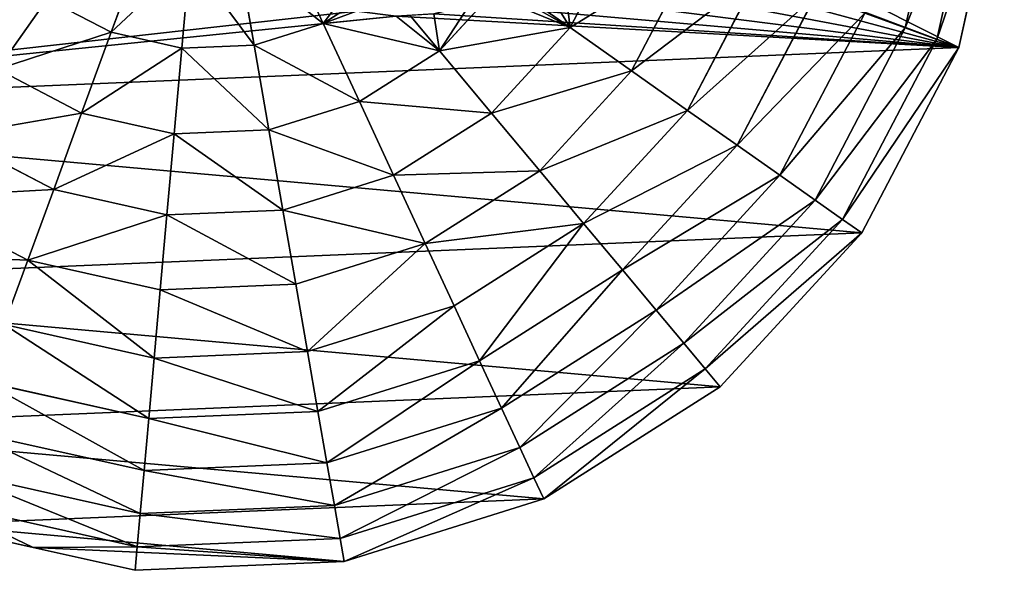
# Model space of a CAD drawing. Extents: x 18922 to 23337, y 11200 to 12292.
# Drawn here: x 20510 to 20819, y 11298 to 11471 of the extents above; entities that cross this region are included whole.
import ezdxf

# ---------------------------------------------------------------- set-up
doc = ezdxf.new("R2010")
doc.units = 0
doc.layers.get('0').update_dxf_attribs({"color": 13, "linetype": 'CONTINUOUS'})

# ---------------------------------------------------------------- blocks, each defined once
blk = doc.blocks.new('SKUPINA_119')
at = {"color": 4}
for p, q in [((344.88, 483.55), (281.22, 500.14)), ((342.1, 476.73, 32.93), (280.3, 492.82, 32.93)), ((344.88, 483.55), (342.1, 476.73, 32.93)), ((402.08, 451.06), (344.88, 483.55)), ((338.14, 466.97, 64.73), (279, 482.37, 64.73)), ((342.1, 476.73, 32.93), (338.14, 466.97, 64.73)), ((397.63, 445.18, 32.93), (342.1, 476.73, 32.93)), ((338.14, 466.97, 64.73), (333.04, 454.4, 94.99)), ((391.28, 436.78, 64.73), (338.14, 466.97, 64.73)), ((383.1, 425.96, 94.99), (333.04, 454.4, 94.99)), ((397.63, 445.18, 32.93), (402.08, 451.06)), ((448.92, 404.87), (402.08, 451.06)), ((391.28, 436.78, 64.73), (397.63, 445.18, 32.93)), ((443.1, 400.34, 32.93), (397.63, 445.18, 32.93)), ((373.18, 412.86, 123.35), (326.86, 439.17, 123.35)), ((383.1, 425.96, 94.99), (391.28, 436.78, 64.73)), ((434.79, 393.87, 64.73), (391.28, 436.78, 64.73)), ((373.18, 412.86, 123.35), (383.1, 425.96, 94.99)), ((424.09, 385.54, 94.99), (383.1, 425.96, 94.99)), ((361.67, 397.63, 149.46), (319.67, 421.48, 149.46)), ((361.67, 397.63, 149.46), (373.18, 412.86, 123.35)), ((411.12, 375.44, 123.35), (373.18, 412.86, 123.35)), ((443.1, 400.34, 32.93), (448.92, 404.87)), ((482.21, 348.13), (448.92, 404.87)), ((348.68, 380.46, 172.98), (311.57, 401.54, 172.98)), ((434.79, 393.87, 64.73), (443.1, 400.34, 32.93)), ((475.42, 345.26, 32.93), (443.1, 400.34, 32.93)), ((348.68, 380.46, 172.98), (361.67, 397.63, 149.46)), ((396.05, 363.71, 149.46), (361.67, 397.63, 149.46)), ((424.09, 385.54, 94.99), (434.79, 393.87, 64.73)), ((465.72, 341.16, 64.73), (434.79, 393.87, 64.73)), ((411.12, 375.44, 123.35), (424.09, 385.54, 94.99)), ((453.22, 335.88, 94.99), (424.09, 385.54, 94.99)), ((334.4, 361.57, 193.62), (302.67, 379.6, 193.62)), ((334.4, 361.57, 193.62), (348.68, 380.46, 172.98)), ((379.07, 350.49, 172.98), (348.68, 380.46, 172.98)), ((396.05, 363.71, 149.46), (411.12, 375.44, 123.35)), ((438.08, 329.49, 123.35), (411.12, 375.44, 123.35)), ((379.07, 350.49, 172.98), (396.05, 363.71, 149.46)), ((420.49, 322.06, 149.46), (396.05, 363.71, 149.46)), ((320.22, 342.83, 209.74), (334.4, 361.57, 193.62)), ((360.39, 335.95, 193.62), (334.4, 361.57, 193.62)), ((360.39, 335.95, 193.62), (379.07, 350.49, 172.98)), ((400.67, 313.68, 172.98), (379.07, 350.49, 172.98)), ((475.42, 345.26, 32.93), (482.21, 348.13)), ((499.68, 284.7), (482.21, 348.13)), ((465.72, 341.16, 64.73), (475.42, 345.26, 32.93)), ((492.38, 283.69, 32.93), (475.42, 345.26, 32.93)), ((453.22, 335.88, 94.99), (465.72, 341.16, 64.73)), ((481.95, 282.24, 64.73), (465.72, 341.16, 64.73)), ((340.23, 320.25, 211.14), (323.2, 337.04, 211.14)), ((340.23, 320.25, 211.14), (360.39, 335.95, 193.62)), ((378.85, 304.47, 193.62), (360.39, 335.95, 193.62)), ((438.08, 329.49, 123.35), (453.22, 335.88, 94.99)), ((468.51, 280.38, 94.99), (453.22, 335.88, 94.99)), ((420.49, 322.06, 149.46), (438.08, 329.49, 123.35)), ((452.23, 278.12, 123.35), (438.08, 329.49, 123.35)), ((328.73, 311.31, 218.76), (340.23, 320.25, 211.14)), ((355.32, 294.53, 211.14), (340.23, 320.25, 211.14)), ((400.67, 313.68, 172.98), (420.49, 322.06, 149.46)), ((433.32, 275.5, 149.46), (420.49, 322.06, 149.46)), ((378.85, 304.47, 193.62), (400.67, 313.68, 172.98)), ((412, 272.54, 172.98), (400.67, 313.68, 172.98)), ((355.32, 294.53, 211.14), (378.85, 304.47, 193.62)), ((388.55, 269.28, 193.62), (378.85, 304.47, 193.62)), ((330.36, 283.98, 225.32), (323.59, 295.52, 225.32)), ((330.36, 283.98, 225.32), (355.32, 294.53, 211.14)), ((363.24, 265.77, 211.14), (355.32, 294.53, 211.14)), ((304.28, 272.97, 235.98), (330.36, 283.98, 225.32)), ((336.4, 262.05, 225.32), (330.36, 283.98, 225.32)), ((468.51, 280.38, 94.99), (481.95, 282.24, 64.73)), ((481.95, 282.24, 64.73), (492.38, 283.69, 32.93)), ((482.37, 221.13, 64.73), (481.95, 282.24, 64.73)), ((492.38, 283.69, 32.93), (499.68, 284.7)), ((492.82, 219.83, 32.93), (492.38, 283.69, 32.93)), ((500.14, 218.92), (499.68, 284.7)), ((452.23, 278.12, 123.35), (468.51, 280.38, 94.99)), ((468.91, 222.81, 94.99), (468.51, 280.38, 94.99)), ((433.32, 275.5, 149.46), (452.23, 278.12, 123.35)), ((452.6, 224.84, 123.35), (452.23, 278.12, 123.35)), ((412, 272.54, 172.98), (433.32, 275.5, 149.46)), ((433.66, 227.2, 149.46), (433.32, 275.5, 149.46)), ((388.55, 269.28, 193.62), (412, 272.54, 172.98)), ((412.3, 229.86, 172.98), (412, 272.54, 172.98)), ((363.24, 265.77, 211.14), (388.55, 269.28, 193.62)), ((388.8, 232.79, 193.62), (388.55, 269.28, 193.62)), ((336.4, 262.05, 225.32), (363.24, 265.77, 211.14)), ((363.45, 235.95, 211.14), (363.24, 265.77, 211.14)), ((308.36, 258.16, 235.98), (336.4, 262.05, 225.32)), ((336.56, 239.29, 225.32), (336.4, 262.05, 225.32)), ((308.47, 242.79, 235.98), (336.56, 239.29, 225.32)), ((330.82, 217.28, 225.32), (336.56, 239.29, 225.32)), ((336.56, 239.29, 225.32), (363.45, 235.95, 211.14)), ((355.93, 207.08, 211.14), (363.45, 235.95, 211.14)), ((363.45, 235.95, 211.14), (388.8, 232.79, 193.62)), ((379.6, 197.47, 193.62), (388.8, 232.79, 193.62)), ((388.8, 232.79, 193.62), (412.3, 229.86, 172.98)), ((401.54, 188.56, 172.98), (412.3, 229.86, 172.98)), ((412.3, 229.86, 172.98), (433.66, 227.2, 149.46)), ((304.59, 227.93, 235.98), (330.82, 217.28, 225.32)), ((421.48, 180.46, 149.46), (433.66, 227.2, 149.46)), ((433.66, 227.2, 149.46), (452.6, 224.84, 123.35)), ((439.17, 173.28, 123.35), (452.6, 224.84, 123.35)), ((452.6, 224.84, 123.35), (468.91, 222.81, 94.99)), ((454.4, 167.1, 94.99), (468.91, 222.81, 94.99)), ((466.97, 161.99, 64.73), (482.37, 221.13, 64.73)), ((468.91, 222.81, 94.99), (482.37, 221.13, 64.73)), ((482.37, 221.13, 64.73), (492.82, 219.83, 32.93)), ((319.59, 197.49, 225.32), (330.82, 217.28, 225.32)), ((330.82, 217.28, 225.32), (355.93, 207.08, 211.14)), ((476.73, 158.03, 32.93), (492.82, 219.83, 32.93)), ((491.84, 187.09), (500.14, 218.92)), ((492.82, 219.83, 32.93), (500.14, 218.92)), ((341.2, 181.15, 211.14), (355.93, 207.08, 211.14)), ((355.93, 207.08, 211.14), (379.6, 197.47, 193.62)), ((319.59, 197.49, 225.32), (341.2, 181.15, 211.14)), ((361.57, 165.74, 193.62), (379.6, 197.47, 193.62)), ((379.6, 197.47, 193.62), (401.54, 188.56, 172.98)), ((380.46, 151.45, 172.98), (401.54, 188.56, 172.98)), ((401.54, 188.56, 172.98), (421.48, 180.46, 149.46)), ((483.55, 155.26), (491.84, 187.09))]:
    blk.add_line(p, q, dxfattribs=at)
mesh = blk.add_polyface(dxfattribs=at)
corners = [(155.26, 16.58), (151.92, 200.44), (98.06, 49.08), (249.64, 163), (218.92, 0), (284.7, 0.46), (307.02, 256.09), (348.13, 17.93), (326.92, 294.63), (328.83, 307.06), (344.88, 483.55), (402.08, 451.06), (404.87, 51.22), (448.92, 404.87), (451.06, 98.06), (482.21, 348.13), (483.55, 155.26), (499.68, 284.7), (491.84, 187.09), (500.14, 218.92), (0.46, 215.43), (16.58, 344.88), (0, 281.22), (17.93, 152.01), (49.08, 402.08), (51.22, 95.27), (95.27, 448.92), (152.01, 482.21), (165.17, 235.03), (215.43, 499.68), (187.3, 315.17), (185.8, 301.67), (191.44, 329.19), (196.74, 340.44), (203.52, 350.39), (211.78, 359.03), (221.53, 366.38), (281.22, 500.14), (236.12, 373.59), (251.32, 376.91), (267.11, 376.34), (283.52, 371.89), (295.91, 366.11), (306.38, 359.02), (314.93, 350.6), (321.56, 340.87), (326.15, 330.19), (328.57, 318.92), (227.45, 285.6), (229.7, 315.28), (225.74, 298.98), (234.06, 275.43), (238.05, 331.07), (244.77, 268.78), (248.58, 340.55), (252.86, 266.69), (260.2, 344.19), (261.21, 266.52), (271.78, 342.45), (269.82, 268.26), (278.7, 271.92), (280.62, 336.97), (288.63, 304.92), (286.87, 328.29), (289.79, 317.31), (186.95, 288.68), (190.75, 276.21), (196.77, 264.93), (234.88, 208.32), (204.58, 255.52), (214.19, 248), (225.59, 242.35), (238.94, 239), (253.21, 238.85)]
mesh.append_faces([[corners[k] for k in face] for face in [(17, 18, 19), (20, 21, 22), (48, 49, 50), (72, 68, 73)]], dxfattribs={"vtx0": -1, "color": 4})
mesh.append_faces([[corners[k] for k in face] for face in [(0, 1, 2), (1, 0, 3), (3, 5, 6), (8, 7, 9), (10, 7, 11), (11, 12, 13), (13, 14, 15), (15, 16, 17), (21, 23, 24), (24, 25, 26), (26, 2, 27), (27, 28, 29), (30, 28, 31), (29, 36, 37), (37, 41, 10), (49, 51, 52), (52, 53, 54), (54, 55, 56), (56, 57, 58), (58, 60, 61), (61, 62, 63), (62, 6, 8), (65, 28, 66), (66, 28, 67), (67, 68, 69), (69, 68, 70), (70, 68, 71), (71, 68, 72)]], dxfattribs={"vtx0": -1, "vtx1": -1, "color": 4})
mesh.append_faces([[corners[k] for k in face] for face in [(6, 7, 8), (9, 7, 10), (27, 2, 1), (29, 28, 30), (61, 60, 62)]], dxfattribs={"vtx0": -1, "vtx1": -1, "vtx2": -1, "color": 4})
mesh.append_faces([[corners[k] for k in face] for face in [(3, 0, 4), (3, 4, 5), (6, 5, 7), (11, 7, 12), (13, 12, 14), (15, 14, 16), (17, 16, 18), (21, 20, 23), (24, 23, 25), (26, 25, 2), (27, 1, 28), (29, 30, 32), (29, 32, 33), (29, 33, 34), (29, 34, 35), (29, 35, 36), (37, 36, 38), (37, 38, 39), (37, 39, 40), (37, 40, 41), (10, 41, 42), (10, 42, 43), (10, 43, 44), (10, 44, 45), (10, 45, 46), (10, 46, 47), (10, 47, 9), (49, 48, 51), (52, 51, 53), (54, 53, 55), (56, 55, 57), (58, 57, 59), (58, 59, 60), (62, 60, 6), (28, 65, 31), (67, 28, 68)]], dxfattribs={"vtx0": -1, "vtx2": -1, "color": 4})
mesh.append_faces([[corners[k] for k in face] for face in [(64, 63, 62)]], dxfattribs={"vtx1": -1, "color": 4})
mesh = blk.add_polyface(dxfattribs=at)
corners = [(342.1, 476.73, 32.93), (281.22, 500.14), (344.88, 483.55), (280.3, 492.82, 32.93)]
mesh.append_faces([[corners[k] for k in face] for face in [(0, 1, 2), (1, 0, 3)]], dxfattribs={"vtx0": -1, "color": 4})
mesh = blk.add_polyface(dxfattribs=at)
corners = [(338.14, 466.97, 64.73), (280.3, 492.82, 32.93), (342.1, 476.73, 32.93), (279, 482.37, 64.73)]
mesh.append_faces([[corners[k] for k in face] for face in [(0, 1, 2), (1, 0, 3)]], dxfattribs={"vtx0": -1, "color": 4})
mesh = blk.add_polyface(dxfattribs=at)
corners = [(397.63, 445.18, 32.93), (344.88, 483.55), (402.08, 451.06), (342.1, 476.73, 32.93)]
mesh.append_faces([[corners[k] for k in face] for face in [(0, 1, 2), (1, 0, 3)]], dxfattribs={"vtx0": -1, "color": 4})
mesh = blk.add_polyface(dxfattribs=at)
corners = [(333.04, 454.4, 94.99), (279, 482.37, 64.73), (338.14, 466.97, 64.73), (277.33, 468.91, 94.99)]
mesh.append_faces([[corners[k] for k in face] for face in [(0, 1, 2), (1, 0, 3)]], dxfattribs={"vtx0": -1, "color": 4})
mesh = blk.add_polyface(dxfattribs=at)
corners = [(391.28, 436.78, 64.73), (342.1, 476.73, 32.93), (397.63, 445.18, 32.93), (338.14, 466.97, 64.73)]
mesh.append_faces([[corners[k] for k in face] for face in [(0, 1, 2), (1, 0, 3)]], dxfattribs={"vtx0": -1, "color": 4})
mesh = blk.add_polyface(dxfattribs=at)
corners = [(383.1, 425.96, 94.99), (338.14, 466.97, 64.73), (391.28, 436.78, 64.73), (333.04, 454.4, 94.99)]
mesh.append_faces([[corners[k] for k in face] for face in [(0, 1, 2), (1, 0, 3)]], dxfattribs={"vtx0": -1, "color": 4})
mesh = blk.add_polyface(dxfattribs=at)
corners = [(373.18, 412.86, 123.35), (333.04, 454.4, 94.99), (383.1, 425.96, 94.99), (326.86, 439.17, 123.35)]
mesh.append_faces([[corners[k] for k in face] for face in [(0, 1, 2), (1, 0, 3)]], dxfattribs={"vtx0": -1, "color": 4})
mesh = blk.add_polyface(dxfattribs=at)
corners = [(443.1, 400.34, 32.93), (402.08, 451.06), (448.92, 404.87), (397.63, 445.18, 32.93)]
mesh.append_faces([[corners[k] for k in face] for face in [(0, 1, 2), (1, 0, 3)]], dxfattribs={"vtx0": -1, "color": 4})
mesh = blk.add_polyface(dxfattribs=at)
corners = [(434.79, 393.87, 64.73), (397.63, 445.18, 32.93), (443.1, 400.34, 32.93), (391.28, 436.78, 64.73)]
mesh.append_faces([[corners[k] for k in face] for face in [(0, 1, 2), (1, 0, 3)]], dxfattribs={"vtx0": -1, "color": 4})
mesh = blk.add_polyface(dxfattribs=at)
corners = [(361.67, 397.63, 149.46), (326.86, 439.17, 123.35), (373.18, 412.86, 123.35), (319.67, 421.48, 149.46)]
mesh.append_faces([[corners[k] for k in face] for face in [(0, 1, 2), (1, 0, 3)]], dxfattribs={"vtx0": -1, "color": 4})
mesh = blk.add_polyface(dxfattribs=at)
corners = [(424.09, 385.54, 94.99), (391.28, 436.78, 64.73), (434.79, 393.87, 64.73), (383.1, 425.96, 94.99)]
mesh.append_faces([[corners[k] for k in face] for face in [(0, 1, 2), (1, 0, 3)]], dxfattribs={"vtx0": -1, "color": 4})
mesh = blk.add_polyface(dxfattribs=at)
corners = [(411.12, 375.44, 123.35), (383.1, 425.96, 94.99), (424.09, 385.54, 94.99), (373.18, 412.86, 123.35)]
mesh.append_faces([[corners[k] for k in face] for face in [(0, 1, 2), (1, 0, 3)]], dxfattribs={"vtx0": -1, "color": 4})
mesh = blk.add_polyface(dxfattribs=at)
corners = [(319.67, 421.48, 149.46), (348.68, 380.46, 172.98), (311.57, 401.54, 172.98), (361.67, 397.63, 149.46)]
mesh.append_faces([[corners[k] for k in face] for face in [(0, 1, 2), (1, 0, 3)]], dxfattribs={"vtx0": -1, "color": 4})
mesh = blk.add_polyface(dxfattribs=at)
corners = [(373.18, 412.86, 123.35), (396.05, 363.71, 149.46), (361.67, 397.63, 149.46), (411.12, 375.44, 123.35)]
mesh.append_faces([[corners[k] for k in face] for face in [(0, 1, 2), (1, 0, 3)]], dxfattribs={"vtx0": -1, "color": 4})
mesh = blk.add_polyface(dxfattribs=at)
corners = [(443.1, 400.34, 32.93), (482.21, 348.13), (475.42, 345.26, 32.93), (448.92, 404.87)]
mesh.append_faces([[corners[k] for k in face] for face in [(0, 1, 2), (1, 0, 3)]], dxfattribs={"vtx0": -1, "color": 4})
mesh = blk.add_polyface(dxfattribs=at)
corners = [(311.57, 401.54, 172.98), (334.4, 361.57, 193.62), (302.67, 379.6, 193.62), (348.68, 380.46, 172.98)]
mesh.append_faces([[corners[k] for k in face] for face in [(0, 1, 2), (1, 0, 3)]], dxfattribs={"vtx0": -1, "color": 4})
mesh = blk.add_polyface(dxfattribs=at)
corners = [(434.79, 393.87, 64.73), (475.42, 345.26, 32.93), (465.72, 341.16, 64.73), (443.1, 400.34, 32.93)]
mesh.append_faces([[corners[k] for k in face] for face in [(0, 1, 2), (1, 0, 3)]], dxfattribs={"vtx0": -1, "color": 4})
mesh = blk.add_polyface(dxfattribs=at)
corners = [(361.67, 397.63, 149.46), (379.07, 350.49, 172.98), (348.68, 380.46, 172.98), (396.05, 363.71, 149.46)]
mesh.append_faces([[corners[k] for k in face] for face in [(0, 1, 2), (1, 0, 3)]], dxfattribs={"vtx0": -1, "color": 4})
mesh = blk.add_polyface(dxfattribs=at)
corners = [(424.09, 385.54, 94.99), (465.72, 341.16, 64.73), (453.22, 335.88, 94.99), (434.79, 393.87, 64.73)]
mesh.append_faces([[corners[k] for k in face] for face in [(0, 1, 2), (1, 0, 3)]], dxfattribs={"vtx0": -1, "color": 4})
mesh = blk.add_polyface(dxfattribs=at)
corners = [(411.12, 375.44, 123.35), (453.22, 335.88, 94.99), (438.08, 329.49, 123.35), (424.09, 385.54, 94.99)]
mesh.append_faces([[corners[k] for k in face] for face in [(0, 1, 2), (1, 0, 3)]], dxfattribs={"vtx0": -1, "color": 4})
mesh = blk.add_polyface(dxfattribs=at)
corners = [(302.67, 379.6, 193.62), (306.38, 359.02, 204.74), (296.91, 365.43, 204.11), (334.4, 361.57, 193.62), (314.93, 350.6, 206.87), (320.22, 342.83, 209.74)]
mesh.append_faces([[corners[k] for k in face] for face in [(0, 1, 2), (4, 3, 5)]], dxfattribs={"vtx0": -1, "color": 4})
mesh.append_faces([[corners[k] for k in face] for face in [(1, 3, 4)]], dxfattribs={"vtx0": -1, "vtx1": -1, "color": 4})
mesh.append_faces([[corners[k] for k in face] for face in [(1, 0, 3)]], dxfattribs={"vtx0": -1, "vtx2": -1, "color": 4})
mesh = blk.add_polyface(dxfattribs=at)
corners = [(348.68, 380.46, 172.98), (360.39, 335.95, 193.62), (334.4, 361.57, 193.62), (379.07, 350.49, 172.98)]
mesh.append_faces([[corners[k] for k in face] for face in [(0, 1, 2), (1, 0, 3)]], dxfattribs={"vtx0": -1, "color": 4})
mesh = blk.add_polyface(dxfattribs=at)
corners = [(396.05, 363.71, 149.46), (438.08, 329.49, 123.35), (420.49, 322.06, 149.46), (411.12, 375.44, 123.35)]
mesh.append_faces([[corners[k] for k in face] for face in [(0, 1, 2), (1, 0, 3)]], dxfattribs={"vtx0": -1, "color": 4})
mesh = blk.add_polyface(dxfattribs=at)
corners = [(396.05, 363.71, 149.46), (400.67, 313.68, 172.98), (379.07, 350.49, 172.98), (420.49, 322.06, 149.46)]
mesh.append_faces([[corners[k] for k in face] for face in [(0, 1, 2), (1, 0, 3)]], dxfattribs={"vtx0": -1, "color": 4})
mesh = blk.add_polyface(dxfattribs=at)
corners = [(334.4, 361.57, 193.62), (321.56, 340.87, 210.06), (320.22, 342.83, 209.74), (323.2, 337.04, 211.14), (340.23, 320.25, 211.14), (360.39, 335.95, 193.62)]
mesh.append_faces([[corners[k] for k in face] for face in [(0, 1, 2), (4, 0, 5)]], dxfattribs={"vtx0": -1, "color": 4})
mesh.append_faces([[corners[k] for k in face] for face in [(1, 0, 3), (3, 0, 4)]], dxfattribs={"vtx0": -1, "vtx1": -1, "color": 4})
mesh = blk.add_polyface(dxfattribs=at)
corners = [(379.07, 350.49, 172.98), (378.85, 304.47, 193.62), (360.39, 335.95, 193.62), (400.67, 313.68, 172.98)]
mesh.append_faces([[corners[k] for k in face] for face in [(0, 1, 2), (1, 0, 3)]], dxfattribs={"vtx0": -1, "color": 4})
mesh = blk.add_polyface(dxfattribs=at)
corners = [(475.42, 345.26, 32.93), (499.68, 284.7), (492.38, 283.69, 32.93), (482.21, 348.13)]
mesh.append_faces([[corners[k] for k in face] for face in [(0, 1, 2), (1, 0, 3)]], dxfattribs={"vtx0": -1, "color": 4})
mesh = blk.add_polyface(dxfattribs=at)
corners = [(465.72, 341.16, 64.73), (492.38, 283.69, 32.93), (481.95, 282.24, 64.73), (475.42, 345.26, 32.93)]
mesh.append_faces([[corners[k] for k in face] for face in [(0, 1, 2), (1, 0, 3)]], dxfattribs={"vtx0": -1, "color": 4})
mesh = blk.add_polyface(dxfattribs=at)
corners = [(453.22, 335.88, 94.99), (481.95, 282.24, 64.73), (468.51, 280.38, 94.99), (465.72, 341.16, 64.73)]
mesh.append_faces([[corners[k] for k in face] for face in [(0, 1, 2), (1, 0, 3)]], dxfattribs={"vtx0": -1, "color": 4})
mesh = blk.add_polyface(dxfattribs=at)
corners = [(340.23, 320.25, 211.14), (326.15, 330.19, 212.63), (323.2, 337.04, 211.14), (328.57, 318.92, 215.97), (328.73, 311.31, 218.76)]
mesh.append_faces([[corners[k] for k in face] for face in [(0, 1, 2), (3, 0, 4)]], dxfattribs={"vtx0": -1, "color": 4})
mesh.append_faces([[corners[k] for k in face] for face in [(1, 0, 3)]], dxfattribs={"vtx0": -1, "vtx1": -1, "color": 4})
mesh = blk.add_polyface(dxfattribs=at)
corners = [(360.39, 335.95, 193.62), (355.32, 294.53, 211.14), (340.23, 320.25, 211.14), (378.85, 304.47, 193.62)]
mesh.append_faces([[corners[k] for k in face] for face in [(0, 1, 2), (1, 0, 3)]], dxfattribs={"vtx0": -1, "color": 4})
mesh = blk.add_polyface(dxfattribs=at)
corners = [(438.08, 329.49, 123.35), (468.51, 280.38, 94.99), (452.23, 278.12, 123.35), (453.22, 335.88, 94.99)]
mesh.append_faces([[corners[k] for k in face] for face in [(0, 1, 2), (1, 0, 3)]], dxfattribs={"vtx0": -1, "color": 4})
mesh = blk.add_polyface(dxfattribs=at)
corners = [(420.49, 322.06, 149.46), (452.23, 278.12, 123.35), (433.32, 275.5, 149.46), (438.08, 329.49, 123.35)]
mesh.append_faces([[corners[k] for k in face] for face in [(0, 1, 2), (1, 0, 3)]], dxfattribs={"vtx0": -1, "color": 4})
mesh = blk.add_polyface(dxfattribs=at)
corners = [(340.23, 320.25, 211.14), (328.83, 307.06, 219.86), (328.73, 311.31, 218.76), (330.36, 283.98, 225.32), (355.32, 294.53, 211.14), (326.92, 294.63, 224.05), (323.59, 295.52, 225.32)]
mesh.append_faces([[corners[k] for k in face] for face in [(0, 1, 2), (3, 0, 4), (5, 3, 6)]], dxfattribs={"vtx0": -1, "color": 4})
mesh.append_faces([[corners[k] for k in face] for face in [(1, 0, 3)]], dxfattribs={"vtx0": -1, "vtx1": -1, "vtx2": -1, "color": 4})
mesh.append_faces([[corners[k] for k in face] for face in [(3, 5, 1)]], dxfattribs={"vtx0": -1, "vtx2": -1, "color": 4})
mesh = blk.add_polyface(dxfattribs=at)
corners = [(400.67, 313.68, 172.98), (433.32, 275.5, 149.46), (412, 272.54, 172.98), (420.49, 322.06, 149.46)]
mesh.append_faces([[corners[k] for k in face] for face in [(0, 1, 2), (1, 0, 3)]], dxfattribs={"vtx0": -1, "color": 4})
mesh = blk.add_polyface(dxfattribs=at)
corners = [(400.67, 313.68, 172.98), (388.55, 269.28, 193.62), (378.85, 304.47, 193.62), (412, 272.54, 172.98)]
mesh.append_faces([[corners[k] for k in face] for face in [(0, 1, 2), (1, 0, 3)]], dxfattribs={"vtx0": -1, "color": 4})
mesh = blk.add_polyface(dxfattribs=at)
corners = [(378.85, 304.47, 193.62), (363.24, 265.77, 211.14), (355.32, 294.53, 211.14), (388.55, 269.28, 193.62)]
mesh.append_faces([[corners[k] for k in face] for face in [(0, 1, 2), (1, 0, 3)]], dxfattribs={"vtx0": -1, "color": 4})
mesh = blk.add_polyface(dxfattribs=at)
corners = [(312.34, 298.55, 228.42), (304.28, 272.97, 235.98), (296.51, 286.22, 235.98), (330.36, 283.98, 225.32), (323.59, 295.52, 225.32)]
mesh.append_faces([[corners[k] for k in face] for face in [(0, 1, 2), (3, 0, 4)]], dxfattribs={"vtx0": -1, "color": 4})
mesh.append_faces([[corners[k] for k in face] for face in [(1, 0, 3)]], dxfattribs={"vtx0": -1, "vtx1": -1, "color": 4})
mesh = blk.add_polyface(dxfattribs=at)
corners = [(355.32, 294.53, 211.14), (336.4, 262.05, 225.32), (330.36, 283.98, 225.32), (363.24, 265.77, 211.14)]
mesh.append_faces([[corners[k] for k in face] for face in [(0, 1, 2), (1, 0, 3)]], dxfattribs={"vtx0": -1, "color": 4})
mesh = blk.add_polyface(dxfattribs=at)
corners = [(330.36, 283.98, 225.32), (308.36, 258.16, 235.98), (304.28, 272.97, 235.98), (336.4, 262.05, 225.32)]
mesh.append_faces([[corners[k] for k in face] for face in [(0, 1, 2), (1, 0, 3)]], dxfattribs={"vtx0": -1, "color": 4})
mesh = blk.add_polyface(dxfattribs=at)
corners = [(468.91, 222.81, 94.99), (481.95, 282.24, 64.73), (482.37, 221.13, 64.73), (468.51, 280.38, 94.99)]
mesh.append_faces([[corners[k] for k in face] for face in [(0, 1, 2), (1, 0, 3)]], dxfattribs={"vtx0": -1, "color": 4})
mesh = blk.add_polyface(dxfattribs=at)
corners = [(482.37, 221.13, 64.73), (492.38, 283.69, 32.93), (492.82, 219.83, 32.93), (481.95, 282.24, 64.73)]
mesh.append_faces([[corners[k] for k in face] for face in [(0, 1, 2), (1, 0, 3)]], dxfattribs={"vtx0": -1, "color": 4})
mesh = blk.add_polyface(dxfattribs=at)
corners = [(492.82, 219.83, 32.93), (499.68, 284.7), (500.14, 218.92), (492.38, 283.69, 32.93)]
mesh.append_faces([[corners[k] for k in face] for face in [(0, 1, 2), (1, 0, 3)]], dxfattribs={"vtx0": -1, "color": 4})
mesh = blk.add_polyface(dxfattribs=at)
corners = [(452.6, 224.84, 123.35), (468.51, 280.38, 94.99), (468.91, 222.81, 94.99), (452.23, 278.12, 123.35)]
mesh.append_faces([[corners[k] for k in face] for face in [(0, 1, 2), (1, 0, 3)]], dxfattribs={"vtx0": -1, "color": 4})
mesh = blk.add_polyface(dxfattribs=at)
corners = [(433.66, 227.2, 149.46), (452.23, 278.12, 123.35), (452.6, 224.84, 123.35), (433.32, 275.5, 149.46)]
mesh.append_faces([[corners[k] for k in face] for face in [(0, 1, 2), (1, 0, 3)]], dxfattribs={"vtx0": -1, "color": 4})
mesh = blk.add_polyface(dxfattribs=at)
corners = [(412.3, 229.86, 172.98), (433.32, 275.5, 149.46), (433.66, 227.2, 149.46), (412, 272.54, 172.98)]
mesh.append_faces([[corners[k] for k in face] for face in [(0, 1, 2), (1, 0, 3)]], dxfattribs={"vtx0": -1, "color": 4})
mesh = blk.add_polyface(dxfattribs=at)
corners = [(412, 272.54, 172.98), (388.8, 232.79, 193.62), (388.55, 269.28, 193.62), (412.3, 229.86, 172.98)]
mesh.append_faces([[corners[k] for k in face] for face in [(0, 1, 2), (1, 0, 3)]], dxfattribs={"vtx0": -1, "color": 4})
mesh = blk.add_polyface(dxfattribs=at)
corners = [(388.55, 269.28, 193.62), (363.45, 235.95, 211.14), (363.24, 265.77, 211.14), (388.8, 232.79, 193.62)]
mesh.append_faces([[corners[k] for k in face] for face in [(0, 1, 2), (1, 0, 3)]], dxfattribs={"vtx0": -1, "color": 4})
mesh = blk.add_polyface(dxfattribs=at)
corners = [(363.24, 265.77, 211.14), (336.56, 239.29, 225.32), (336.4, 262.05, 225.32), (363.45, 235.95, 211.14)]
mesh.append_faces([[corners[k] for k in face] for face in [(0, 1, 2), (1, 0, 3)]], dxfattribs={"vtx0": -1, "color": 4})
mesh = blk.add_polyface(dxfattribs=at)
corners = [(336.4, 262.05, 225.32), (308.47, 242.79, 235.98), (308.36, 258.16, 235.98), (336.56, 239.29, 225.32)]
mesh.append_faces([[corners[k] for k in face] for face in [(0, 1, 2), (1, 0, 3)]], dxfattribs={"vtx0": -1, "color": 4})
mesh = blk.add_polyface(dxfattribs=at)
corners = [(308.47, 242.79, 235.98), (330.82, 217.28, 225.32), (304.59, 227.93, 235.98), (336.56, 239.29, 225.32)]
mesh.append_faces([[corners[k] for k in face] for face in [(0, 1, 2), (1, 0, 3)]], dxfattribs={"vtx0": -1, "color": 4})
mesh = blk.add_polyface(dxfattribs=at)
corners = [(336.56, 239.29, 225.32), (355.93, 207.08, 211.14), (330.82, 217.28, 225.32), (363.45, 235.95, 211.14)]
mesh.append_faces([[corners[k] for k in face] for face in [(0, 1, 2), (1, 0, 3)]], dxfattribs={"vtx0": -1, "color": 4})
mesh = blk.add_polyface(dxfattribs=at)
corners = [(363.45, 235.95, 211.14), (379.6, 197.47, 193.62), (355.93, 207.08, 211.14), (388.8, 232.79, 193.62)]
mesh.append_faces([[corners[k] for k in face] for face in [(0, 1, 2), (1, 0, 3)]], dxfattribs={"vtx0": -1, "color": 4})
mesh = blk.add_polyface(dxfattribs=at)
corners = [(388.8, 232.79, 193.62), (401.54, 188.56, 172.98), (379.6, 197.47, 193.62), (412.3, 229.86, 172.98)]
mesh.append_faces([[corners[k] for k in face] for face in [(0, 1, 2), (1, 0, 3)]], dxfattribs={"vtx0": -1, "color": 4})
mesh = blk.add_polyface(dxfattribs=at)
corners = [(401.54, 188.56, 172.98), (433.66, 227.2, 149.46), (421.48, 180.46, 149.46), (412.3, 229.86, 172.98)]
mesh.append_faces([[corners[k] for k in face] for face in [(0, 1, 2), (1, 0, 3)]], dxfattribs={"vtx0": -1, "color": 4})
mesh = blk.add_polyface(dxfattribs=at)
corners = [(304.59, 227.93, 235.98), (319.59, 197.49, 225.32), (297.01, 214.57, 235.98), (330.82, 217.28, 225.32)]
mesh.append_faces([[corners[k] for k in face] for face in [(0, 1, 2), (1, 0, 3)]], dxfattribs={"vtx0": -1, "color": 4})
mesh = blk.add_polyface(dxfattribs=at)
corners = [(421.48, 180.46, 149.46), (452.6, 224.84, 123.35), (439.17, 173.28, 123.35), (433.66, 227.2, 149.46)]
mesh.append_faces([[corners[k] for k in face] for face in [(0, 1, 2), (1, 0, 3)]], dxfattribs={"vtx0": -1, "color": 4})
mesh = blk.add_polyface(dxfattribs=at)
corners = [(439.17, 173.28, 123.35), (468.91, 222.81, 94.99), (454.4, 167.1, 94.99), (452.6, 224.84, 123.35)]
mesh.append_faces([[corners[k] for k in face] for face in [(0, 1, 2), (1, 0, 3)]], dxfattribs={"vtx0": -1, "color": 4})
mesh = blk.add_polyface(dxfattribs=at)
corners = [(454.4, 167.1, 94.99), (482.37, 221.13, 64.73), (466.97, 161.99, 64.73), (468.91, 222.81, 94.99)]
mesh.append_faces([[corners[k] for k in face] for face in [(0, 1, 2), (1, 0, 3)]], dxfattribs={"vtx0": -1, "color": 4})
mesh = blk.add_polyface(dxfattribs=at)
corners = [(466.97, 161.99, 64.73), (492.82, 219.83, 32.93), (476.73, 158.03, 32.93), (482.37, 221.13, 64.73)]
mesh.append_faces([[corners[k] for k in face] for face in [(0, 1, 2), (1, 0, 3)]], dxfattribs={"vtx0": -1, "color": 4})
mesh = blk.add_polyface(dxfattribs=at)
corners = [(330.82, 217.28, 225.32), (341.2, 181.15, 211.14), (319.59, 197.49, 225.32), (355.93, 207.08, 211.14)]
mesh.append_faces([[corners[k] for k in face] for face in [(0, 1, 2), (1, 0, 3)]], dxfattribs={"vtx0": -1, "color": 4})
mesh = blk.add_polyface(dxfattribs=at)
corners = [(476.73, 158.03, 32.93), (491.84, 187.09), (483.55, 155.26), (492.82, 219.83, 32.93), (500.14, 218.92)]
mesh.append_faces([[corners[k] for k in face] for face in [(0, 1, 2), (1, 3, 4)]], dxfattribs={"vtx0": -1, "color": 4})
mesh.append_faces([[corners[k] for k in face] for face in [(1, 0, 3)]], dxfattribs={"vtx0": -1, "vtx2": -1, "color": 4})
mesh = blk.add_polyface(dxfattribs=at)
corners = [(355.93, 207.08, 211.14), (361.57, 165.74, 193.62), (341.2, 181.15, 211.14), (379.6, 197.47, 193.62)]
mesh.append_faces([[corners[k] for k in face] for face in [(0, 1, 2), (1, 0, 3)]], dxfattribs={"vtx0": -1, "color": 4})
mesh = blk.add_polyface(dxfattribs=at)
corners = [(319.59, 197.49, 225.32), (320.25, 159.91, 211.14), (303.61, 181.29, 225.32), (341.2, 181.15, 211.14)]
mesh.append_faces([[corners[k] for k in face] for face in [(0, 1, 2), (1, 0, 3)]], dxfattribs={"vtx0": -1, "color": 4})
mesh = blk.add_polyface(dxfattribs=at)
corners = [(379.6, 197.47, 193.62), (380.46, 151.45, 172.98), (361.57, 165.74, 193.62), (401.54, 188.56, 172.98)]
mesh.append_faces([[corners[k] for k in face] for face in [(0, 1, 2), (1, 0, 3)]], dxfattribs={"vtx0": -1, "color": 4})
mesh = blk.add_polyface(dxfattribs=at)
corners = [(401.54, 188.56, 172.98), (397.63, 138.47, 149.46), (380.46, 151.45, 172.98), (421.48, 180.46, 149.46)]
mesh.append_faces([[corners[k] for k in face] for face in [(0, 1, 2), (1, 0, 3)]], dxfattribs={"vtx0": -1, "color": 4})

msp = doc.modelspace()

# ---------------------------------------------------------------- block references
at = {"rotation": 272}
msp.add_blockref('SKUPINA_119', (20309.73, 11790.3, 27), dxfattribs=at)

doc.saveas('drawing.dxf')
